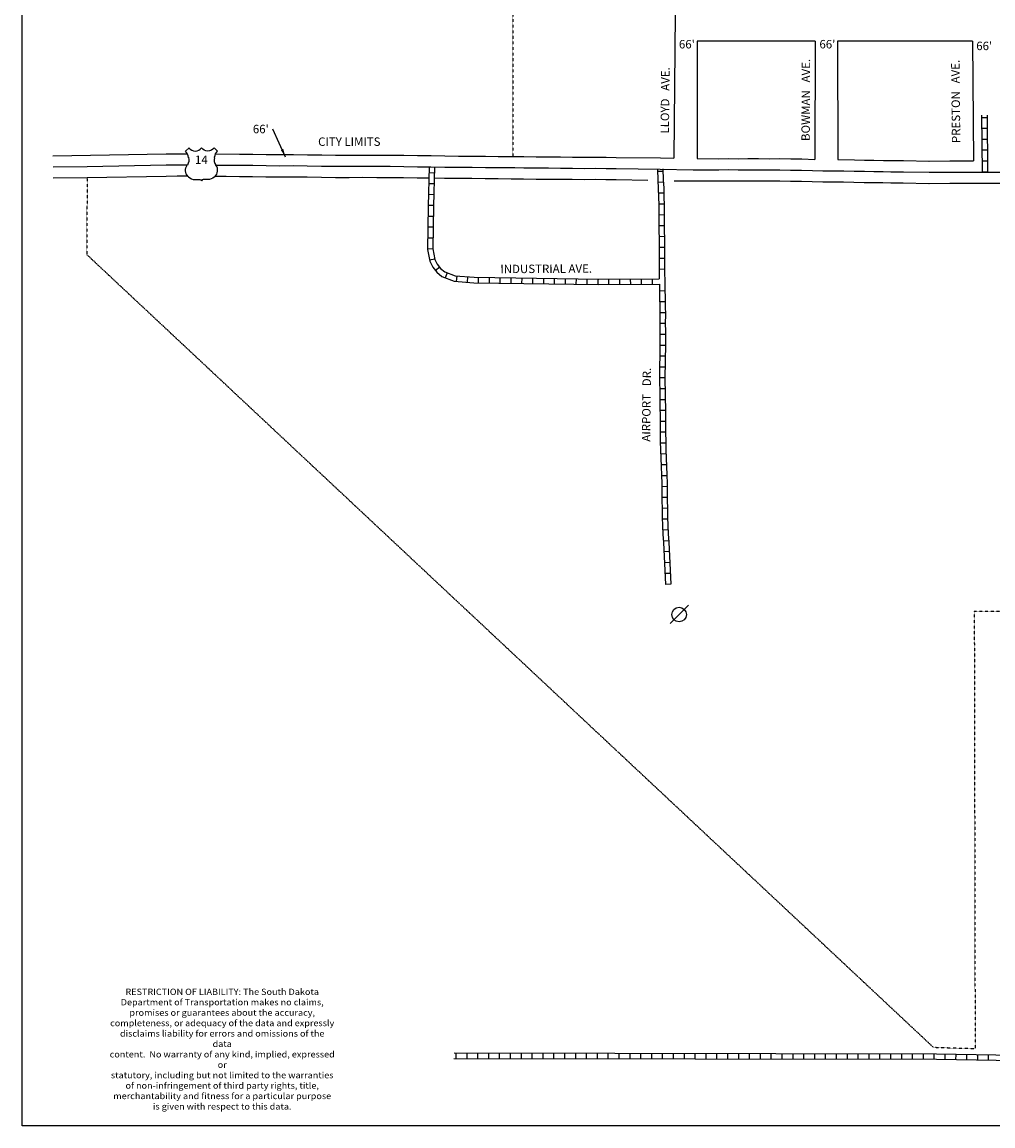
# Model space of a CAD drawing. Extents: x 2032476 to 2098811, y 16078516 to 16125382.
# Drawn here: x 2060964 to 2063843, y 16116778 to 16120050 of the extents above; entities that cross this region are included whole.
import ezdxf
from ezdxf.enums import TextEntityAlignment as Align

# ---------------------------------------------------------------- set-up
doc = ezdxf.new("R2010")
doc.units = 0
doc.header["$MEASUREMENT"] = 0
doc.linetypes.add('DGN_STYLE_2', pattern=[0.0011, 0, -0.0011])
for name, color, linetype in [('L11', 7, 'CONTINUOUS'), ('L13', 7, 'CONTINUOUS'), ('L17', 7, 'CONTINUOUS'), ('L18', 7, 'CONTINUOUS'), ('L2', 7, 'CONTINUOUS'), ('L21', 7, 'CONTINUOUS'), ('L23', 7, 'CONTINUOUS'), ('L5', 7, 'CONTINUOUS'), ('L55', 7, 'CONTINUOUS'), ('L9', 7, 'CONTINUOUS')]:
    doc.layers.add(name, color=color, linetype=linetype)
doc.styles.add('STYLE-FONT001', font='font001.shx')
doc.styles.add('STYLE-FONT002', font='font002.shx')
doc.styles.add('STYLE-FONT023', font='font023.shx')
doc.dimstyles.get("Standard").update_dxf_attribs({"dimtxt": 0.18, "dimasz": 0.18, "dimexe": 0.18, "dimexo": 0.0625, "dimgap": 0.09, "dimtad": 0, "dimtih": 1, "dimtoh": 1, "dimdec": 4, "dimzin": 0, "dimtxsty": 'STANDARD', "dimcen": 0.09, "dimazin": 3, "dimtfac": 1, "dimtdec": 4, "dimtofl": 0, "dimtmove": 0, "dimatfit": 3, "dimtolj": 1, "dimtzin": 0})

# ---------------------------------------------------------------- blocks, each defined once
blk = doc.blocks.new('LFLD')
at = {"layer": 'L17', "color": 7, "linetype": 'CONTINUOUS'}
blk.add_line((-442, -435), (461, 469), dxfattribs=at)
blk.add_circle((-3, 4), 361, dxfattribs=at)
blk = doc.blocks.new('US')
at = {"layer": 'L55', "color": 7, "linetype": 'CONTINUOUS'}
for p, q in [((-773, 655), (-606, 811)), ((793, 655), (636, 811)), ((647, 331), (647, 352)), ((-700, -45), (-690, -34)), ((-639, -610), (-654, -597)), ((-304, -755), (-63, -755)), ((323, -755), (83, -755)), ((636, -629), (657, -609))]:
    blk.add_line(p, q, dxfattribs=at)
for centre, radius, start, end in [((-1370, 181), 760, 12.2887, 38.4087), ((-302, 1030), 378, 215.6849, 325.8071), ((1091, 222), 459, 166.7483, 215.1841), ((395, -297), 411, 310.3388, 38.2926), ((-301, -284), 470, 224.0228, 269.9999), ((88, -832), 78.3, 90, 169.6304)]:
    blk.add_arc(centre, radius, start, end, dxfattribs=at)
at = {"layer": 'L55', "color": 7, "linetype": 'CONTINUOUS', "extrusion": (0, 0, -1)}
for centre, radius, start, end in [((-323, 1030), 378, 215.3443, 325.8065), ((-1392, 181), 760, 13.0651, 38.4089), ((1070, 222), 459, 165.0889, 213.9155), ((373, -297), 411, 313.1076, 38.4362), ((66, -832), 78.3, 90, 169.6303), ((-323, -284), 470, 228.0111, 270)]:
    blk.add_arc(centre, radius, start, end, dxfattribs=at)
at = {"layer": 'L55', "color": 7, "linetype": 'CONTINUOUS'}
for p in [(-627, 342), (720, -45)]:
    blk.add_point(p, dxfattribs=at)
blk = doc.blocks.new('*U36')
at = {"layer": 'L13', "color": 7, "linetype": 'CONTINUOUS', "insert": (-3.2, 7.2), "char_height": 28.037, "attachment_point": 8, "style": 'STYLE-FONT001'}
blk.add_mtext('\\H1x;\\W1.06573;RESTRICTION OF LIABILITY: The South Dakota \\PDepartment of Transportation makes no claims,\\Ppromises or guarantees about the accuracy, \\Pcompleteness, or adequacy of the data and expressly \\Pdisclaims liability for errors and omissions of the data \\Pcontent.  No warranty of any kind, implied, expressed or \\Pstatutory, including but not limited to the warranties \\Pof non-infringement of third party rights, title, \\Pmerchantability and fitness for a particular purpose \\Pis given with respect to this data.\\P', dxfattribs=at)
blk = doc.blocks.new('DISCLAIM')
at = {"layer": 'L13', "color": 7, "linetype": 'CONTINUOUS', "xscale": 0.7043058586550627, "yscale": 0.6608696343262221, "zscale": 0.7043058586550627}
blk.add_blockref('*U36', (12.6, -161.3), dxfattribs=at)

msp = doc.modelspace()

# ---------------------------------------------------------------- linework, layer by layer
at = {"layer": 'L13', "color": 7, "linetype": 'CONTINUOUS', "flags": 128}
msp.add_lwpolyline([(2060964.3, 16122429.4), (2070287.3, 16122429.4), (2070287.3, 16116777.8), (2060964.3, 16116777.8), (2060964.3, 16122429.4)], close=True, dxfattribs=at)
at = {"layer": 'L18', "color": 7, "linetype": 'CONTINUOUS'}
for p, q in [((2062900.9, 16120074.8), (2062896.4, 16119646.3)), ((2063316, 16119993.6), (2062966, 16119993.6)), ((2062966, 16119993.6), (2062966.2, 16119645)), ((2063316, 16119993.6), (2063314.6, 16119642.8)), ((2063782, 16119993.6), (2063382, 16119993.6)), ((2063382, 16119993.6), (2063382.6, 16119642.5)), ((2063782, 16119993.6), (2063785.5, 16119638.4))]:
    msp.add_line(p, q, dxfattribs=at)
at = {"layer": 'L18', "color": 7, "linetype": 'CONTINUOUS', "flags": 128}
for points in [[(2061055.8, 16119653.3), (2061391.2, 16119659.6), (2061424.2, 16119659.7), (2061452.1, 16119659.8)], [(2061540.2, 16119659.4), (2061609, 16119658.6), (2061648.5, 16119658.3), (2061688, 16119657.5), (2061727.8, 16119657), (2061769.3, 16119657.3), (2061810.5, 16119656.8), (2061852.7, 16119655.9), (2061893.6, 16119655.5), (2061934.1, 16119655.6), (2061975, 16119655.7), (2062015.7, 16119655.3), (2062056.1, 16119655.5), (2062096.5, 16119654.9), (2062136.8, 16119654.1), (2062177, 16119653.9), (2062217.8, 16119653.1), (2062258.3, 16119652.7), (2062298.6, 16119652.7), (2062338.2, 16119652.1), (2062376.3, 16119651.9), (2062414.7, 16119651.6), (2062425.3, 16119651.4)], [(2062425.3, 16119651.4), (2062452.3, 16119651), (2062488.8, 16119650.5), (2062525.2, 16119650.4), (2062560.6, 16119650.2), (2062596.3, 16119649.8), (2062630.5, 16119649), (2062663.7, 16119649.8), (2062696.5, 16119649.1), (2062726.1, 16119648.8), (2062856.9, 16119647.1)], [(2062857.2, 16119647.1), (2062896.4, 16119646.3)], [(2062966.2, 16119645), (2063030.1, 16119644.9), (2063058.2, 16119645.4), (2063087.1, 16119644.8), (2063116.5, 16119645.1), (2063147.6, 16119645.1), (2063178.9, 16119644.8), (2063211.2, 16119645), (2063243.2, 16119644.2), (2063276.2, 16119644.2), (2063314.6, 16119642.8)], [(2063382.6, 16119642.5), (2063431.9, 16119641.3), (2063462.4, 16119640.8), (2063489.8, 16119640.4), (2063518, 16119639.9), (2063540.4, 16119639.2), (2063559.9, 16119639.4), (2063577.8, 16119639.2), (2063654.1, 16119637.6)], [(2063653.1, 16119637.6), (2063715, 16119638.3), (2063750.7, 16119638.3), (2063785.5, 16119638.4)], [(2061056.1, 16119587.7), (2061157.3, 16119589.2)], [(2061157.4, 16119589.2), (2061391.9, 16119593.6), (2061424.4, 16119593.7), (2061454.9, 16119593.8)], [(2061537, 16119593), (2061569.8, 16119593), (2061608.5, 16119592.6), (2061647.5, 16119592.3), (2061686.9, 16119591.5), (2061727.6, 16119591), (2061769.1, 16119591.3), (2061809.4, 16119590.8), (2061851.7, 16119589.9), (2061893.3, 16119589.5), (2061934.2, 16119589.6), (2061974.8, 16119589.7), (2062015.6, 16119589.3), (2062055.7, 16119589.5), (2062095.3, 16119588.9), (2062135.9, 16119588.1), (2062170.5, 16119587.9)], [(2062186.5, 16119587.7), (2062216.9, 16119587.1), (2062257.9, 16119586.7), (2062298.1, 16119586.7), (2062337.5, 16119586.1), (2062375.8, 16119585.9), (2062413.9, 16119585.6), (2062424.3, 16119585.4)], [(2062424.3, 16119585.4), (2062451.3, 16119585), (2062488.3, 16119584.5), (2062524.9, 16119584.4), (2062560, 16119584.2), (2062595.2, 16119583.8), (2062630.5, 16119583), (2062663.8, 16119583.8), (2062695.4, 16119583.1), (2062725.4, 16119582.8), (2062819.6, 16119581.6)], [(2062897.4, 16119579.1), (2063030.7, 16119578.9), (2063058.1, 16119579.4), (2063086.7, 16119578.8), (2063116.8, 16119579.1), (2063147.2, 16119579.1), (2063178.8, 16119578.8), (2063210.6, 16119579), (2063242.5, 16119578.2), (2063275, 16119578.2), (2063306.4, 16119577.1), (2063338.4, 16119576.4), (2063369.4, 16119576.2), (2063399.8, 16119576), (2063430.6, 16119575.3), (2063461.2, 16119574.8), (2063488.7, 16119574.4), (2063516.5, 16119573.9), (2063539.7, 16119573.2), (2063559.7, 16119573.4), (2063576.7, 16119573.2), (2063652.8, 16119571.6)], [(2063653.9, 16119571.6), (2063715.4, 16119572.3), (2063750.8, 16119572.3), (2063790.7, 16119572.4), (2063876.5, 16119572.1), (2063922.1, 16119571.7), (2064033.8, 16119571.9), (2064055.8, 16119571.7), (2064078, 16119571.7), (2064229.8, 16119570.2)]]:
    msp.add_lwpolyline(points, dxfattribs=at)
at = {"layer": 'L2', "color": 6, "linetype": 'DGN_STYLE_2'}
for p, q in [((2062421.2, 16121210.7), (2062418.9, 16119651.4)), ((2061156.8, 16119589.2), (2061156.7, 16119360.2)), ((2063667, 16117010), (2061156.7, 16119360.2)), ((2064627, 16118304.2), (2063787.4, 16118302.4)), ((2063787.4, 16118302.4), (2063789.9, 16117006.4)), ((2063789.9, 16117006.4), (2063667, 16117010))]:
    msp.add_line(p, q, dxfattribs=at)
at = {"layer": 'L21', "color": 3, "linetype": 'CONTINUOUS', "flags": 128}
for points in [[(2061056, 16119620.7), (2061156.8, 16119622.2)], [(2061156.8, 16119622.2), (2061391.5, 16119626.6), (2061424.3, 16119626.7), (2061454.7, 16119626.8)], [(2061538.5, 16119626), (2061570, 16119626), (2061608.8, 16119625.6), (2061648, 16119625.3), (2061687.5, 16119624.5), (2061727.7, 16119624), (2061769.2, 16119624.3), (2061809.9, 16119623.8), (2061852.2, 16119622.9), (2061893.4, 16119622.5), (2061934.2, 16119622.6), (2061974.9, 16119622.7), (2062015.7, 16119622.3), (2062055.9, 16119622.5), (2062095.9, 16119621.9), (2062136.4, 16119621.1), (2062176.6, 16119620.9), (2062217.4, 16119620.1), (2062258.1, 16119619.7), (2062298.3, 16119619.7), (2062337.8, 16119619.1), (2062376.1, 16119618.9), (2062414.3, 16119618.6), (2062424.8, 16119618.4)], [(2062424.8, 16119618.4), (2062451.8, 16119618), (2062488.5, 16119617.5), (2062525, 16119617.4), (2062560.3, 16119617.2), (2062595.8, 16119616.8), (2062630.5, 16119616), (2062663.8, 16119616.8), (2062696, 16119616.1), (2062725.7, 16119615.8), (2062856.4, 16119614.1)], [(2062856.4, 16119614.1), (2062954.2, 16119612), (2063030.4, 16119611.9), (2063058.1, 16119612.4), (2063086.9, 16119611.8), (2063116.6, 16119612.1), (2063147.4, 16119612.1), (2063178.9, 16119611.8), (2063210.9, 16119612), (2063242.9, 16119611.2), (2063275.6, 16119611.2), (2063307.3, 16119610), (2063338.8, 16119609.4), (2063369.6, 16119609.2), (2063400.3, 16119609), (2063431.3, 16119608.3), (2063461.8, 16119607.8), (2063489.3, 16119607.4), (2063517.3, 16119606.9), (2063540, 16119606.2), (2063559.8, 16119606.4), (2063577.3, 16119606.2), (2063653.5, 16119604.6)], [(2063653.5, 16119604.6), (2063715.2, 16119605.3), (2063750.7, 16119605.3), (2063790.7, 16119605.4), (2063876.7, 16119605.1), (2063922.2, 16119604.7), (2064033.9, 16119604.9), (2064055.9, 16119604.7), (2064078.2, 16119604.7), (2064327.9, 16119602.2), (2064351.4, 16119602.1), (2064419.1, 16119602.4)]]:
    msp.add_lwpolyline(points, dxfattribs=at)
at = {"layer": 'L5', "color": 1, "linetype": 'CONTINUOUS'}
for p, q in [((2063809.2, 16119774.2), (2063810.8, 16119605.2)), ((2063825.3, 16119766.5), (2063809.2, 16119766.3)), ((2063825.2, 16119774.4), (2063826.8, 16119605.4)), ((2063825.6, 16119734.2), (2063809.5, 16119734.1)), ((2063825.9, 16119702), (2063809.8, 16119701.9)), ((2063826.2, 16119669.8), (2063810.1, 16119669.7)), ((2063826.6, 16119637.6), (2063810.4, 16119637.4)), ((2062187, 16119602.3), (2062170.9, 16119602.7)), ((2062864.7, 16119607.2), (2062848.6, 16119606.6)), ((2063826.9, 16119605.4), (2063810.8, 16119605.2)), ((2062186.1, 16119570.3), (2062170, 16119570.7)), ((2062865.9, 16119575), (2062849.8, 16119574.4)), ((2062185.1, 16119538.1), (2062169, 16119538.5)), ((2062866.9, 16119542.7), (2062850.8, 16119542.3)), ((2062184.2, 16119505.9), (2062168.1, 16119506.3)), ((2062868, 16119510.6), (2062851.9, 16119510)), ((2062183.7, 16119473.8), (2062167.6, 16119474)), ((2062868.3, 16119478), (2062852.2, 16119478.2)), ((2062183.3, 16119441.6), (2062167.2, 16119441.8)), ((2062868.2, 16119446), (2062852.1, 16119445.8)), ((2062182.8, 16119409.3), (2062166.7, 16119409.6)), ((2062868.8, 16119413.8), (2062852.7, 16119413.5)), ((2062182.4, 16119377.1), (2062166.3, 16119377.4)), ((2062869.1, 16119381.5), (2062853, 16119381.4)), ((2062188.3, 16119347.2), (2062172.5, 16119344.1)), ((2062202.7, 16119323), (2062190.1, 16119313)), ((2062869.2, 16119349.2), (2062853.1, 16119349.3)), ((2062224.9, 16119306.8), (2062219, 16119291.8)), ((2062253, 16119297.3), (2062251.7, 16119281.2)), ((2062285.1, 16119294.8), (2062283.9, 16119278.8)), ((2062316.8, 16119293.2), (2062316.5, 16119277.1)), ((2062349, 16119292.7), (2062348.7, 16119276.6)), ((2062381.2, 16119292.2), (2062380.9, 16119276.1)), ((2062413.4, 16119291.7), (2062413.2, 16119275.6)), ((2062445.6, 16119291.2), (2062445.4, 16119275.1)), ((2062477.8, 16119290.7), (2062477.6, 16119274.6)), ((2062510, 16119290.3), (2062509.8, 16119274.1)), ((2062542.3, 16119289.8), (2062542, 16119273.7)), ((2062574.5, 16119289.3), (2062574.2, 16119273.2)), ((2062606.7, 16119288.8), (2062606.4, 16119272.7)), ((2062638.9, 16119288.3), (2062638.7, 16119272.2)), ((2062703.1, 16119288), (2062703.3, 16119271.9)), ((2062735.4, 16119288.2), (2062735.5, 16119272.1)), ((2062767.6, 16119288.4), (2062767.7, 16119272.3)), ((2062799.8, 16119288.7), (2062799.9, 16119272.6)), ((2062832, 16119288.9), (2062832.1, 16119272.8)), ((2062869.2, 16119317.2), (2062853.1, 16119316.9)), ((2062671.1, 16119287.8), (2062670.9, 16119271.7)), ((2062870.3, 16119252.8), (2062854.2, 16119252.5)), ((2062870.9, 16119220.5), (2062854.8, 16119220.3)), ((2062871.5, 16119188.3), (2062855.4, 16119188)), ((2062871.5, 16119156), (2062855.4, 16119155.9)), ((2062871.7, 16119123.7), (2062855.6, 16119123.8)), ((2062871.3, 16119059.2), (2062855.1, 16119059.4)), ((2062871.6, 16119091.5), (2062855.5, 16119091.6)), ((2062870.6, 16119027), (2062854.5, 16119027.2)), ((2062870.3, 16118994.9), (2062854.2, 16118994.9)), ((2062870.8, 16118962.9), (2062854.7, 16118962.5)), ((2062871.2, 16118930.6), (2062855.1, 16118930.3)), ((2062871.8, 16118898.4), (2062855.6, 16118898.1)), ((2062871.8, 16118865.9), (2062855.7, 16118866.2)), ((2062871.9, 16118833.9), (2062855.8, 16118833.8)), ((2062872.7, 16118801.8), (2062856.6, 16118801.5)), ((2062873.6, 16118769.8), (2062857.5, 16118769)), ((2062874.8, 16118737.4), (2062858.7, 16118737)), ((2062875.9, 16118705.3), (2062859.8, 16118704.7)), ((2062876.9, 16118673), (2062860.8, 16118672.7)), ((2062877.2, 16118640.6), (2062861.1, 16118640.6)), ((2062877.8, 16118608.6), (2062861.7, 16118608.2)), ((2062878.2, 16118576.4), (2062862.1, 16118576)), ((2062879.6, 16118544.6), (2062863.5, 16118543.5)), ((2062881.8, 16118512.4), (2062865.7, 16118511.3)), ((2062883.4, 16118480.1), (2062867.3, 16118479.3)), ((2062884.9, 16118447.9), (2062868.8, 16118447.1)), ((2062886.4, 16118415.7), (2062870.4, 16118415)), ((2062888, 16118383.5), (2062871.9, 16118382.8)), ((2062251.3, 16116977), (2062251.3, 16116993.1)), ((2062283.5, 16116977), (2062283.5, 16116993.1)), ((2062315.7, 16116976.9), (2062315.7, 16116993)), ((2062347.9, 16116976.9), (2062347.9, 16116993)), ((2062380.1, 16116976.8), (2062380.2, 16116992.9)), ((2062412.3, 16116976.8), (2062412.4, 16116992.9)), ((2062444.6, 16116976.7), (2062444.6, 16116992.8)), ((2062476.8, 16116976.7), (2062476.8, 16116992.8)), ((2062509, 16116976.6), (2062509, 16116992.7)), ((2062541.2, 16116976.6), (2062541.2, 16116992.7)), ((2062573.4, 16116976.5), (2062573.5, 16116992.6)), ((2062605.7, 16116976.5), (2062605.7, 16116992.6)), ((2062637.9, 16116976.4), (2062637.9, 16116992.5)), ((2062670.1, 16116976.4), (2062670.1, 16116992.5)), ((2062702.3, 16116976.3), (2062702.3, 16116992.4)), ((2062734.5, 16116976.3), (2062734.5, 16116992.4)), ((2062766.7, 16116976.2), (2062766.8, 16116992.3)), ((2062799, 16116976.2), (2062799, 16116992.3)), ((2062831.2, 16116976.1), (2062831.2, 16116992.2)), ((2062863.4, 16116976.1), (2062863.4, 16116992.2)), ((2062895.6, 16116976), (2062895.6, 16116992.1)), ((2062927.8, 16116976), (2062927.8, 16116992.1)), ((2062960, 16116975.9), (2062960.1, 16116992)), ((2062992.3, 16116975.9), (2062992.3, 16116992)), ((2063024.5, 16116975.8), (2063024.5, 16116991.9)), ((2063056.7, 16116975.8), (2063056.7, 16116991.9)), ((2063088.9, 16116975.7), (2063088.9, 16116991.8)), ((2063121.1, 16116975.7), (2063121.1, 16116991.8)), ((2063153.3, 16116975.6), (2063153.4, 16116991.8)), ((2063185.6, 16116975.6), (2063185.6, 16116991.7)), ((2063217.8, 16116975.5), (2063217.8, 16116991.7)), ((2063250, 16116975.5), (2063250, 16116991.6)), ((2063282.2, 16116975.4), (2063282.2, 16116991.6)), ((2063314.4, 16116975.4), (2063314.4, 16116991.5)), ((2063346.6, 16116975.4), (2063346.7, 16116991.5)), ((2063378.9, 16116975.3), (2063378.9, 16116991.4)), ((2063411.1, 16116975.3), (2063411.1, 16116991.4)), ((2063443.3, 16116975.2), (2063443.3, 16116991.3)), ((2063475.5, 16116975.2), (2063475.5, 16116991.3)), ((2063507.7, 16116975.1), (2063507.7, 16116991.2)), ((2063539.9, 16116975.1), (2063540, 16116991.2)), ((2063572.2, 16116975), (2063572.2, 16116991.1)), ((2063604.4, 16116975), (2063604.4, 16116991.1)), ((2063636.6, 16116974.9), (2063636.6, 16116991)), ((2063668.8, 16116974.9), (2063668.8, 16116991)), ((2063700.9, 16116974.4), (2063701.2, 16116990.5)), ((2063733.1, 16116973.9), (2063733.4, 16116990)), ((2063765.3, 16116973.3), (2063765.6, 16116989.4)), ((2063797.5, 16116972.8), (2063797.8, 16116988.9)), ((2063829.7, 16116972.2), (2063830, 16116988.3))]:
    msp.add_line(p, q, dxfattribs=at)
at = {"layer": 'L5', "color": 1, "linetype": 'CONTINUOUS', "flags": 128}
for points in [[(2062171.5, 16119620.9), (2062168.1, 16119504.6), (2062166.3, 16119375.9), (2062173.2, 16119340.8), (2062181.7, 16119323.5), (2062193.7, 16119308.4), (2062209.2, 16119295.7), (2062244.9, 16119281.8), (2062304, 16119277.3), (2062674.3, 16119271.7), (2062853.8, 16119273)], [(2062187.5, 16119620.4), (2062184.1, 16119504.3), (2062182.3, 16119377.4), (2062188.4, 16119346), (2062195.3, 16119332.2), (2062205.2, 16119319.7), (2062217.4, 16119309.6), (2062248.5, 16119297.6), (2062304.7, 16119293.3), (2062674.4, 16119287.7), (2062853.5, 16119289)], [(2062848.4, 16119613.8), (2062849.6, 16119581.7), (2062850.5, 16119556.8), (2062851.2, 16119531.8), (2062852.1, 16119506.9), (2062852.3, 16119482.1), (2062852, 16119457.1), (2062852.4, 16119431.9), (2062852.8, 16119407), (2062853, 16119382), (2062853.2, 16119357.1), (2062852.9, 16119332.1), (2062853.3, 16119307), (2062853.5, 16119289)], [(2062864.4, 16119614.4), (2062865.5, 16119582.3), (2062866.5, 16119557.3), (2062867.2, 16119532.3), (2062868.1, 16119507.2), (2062868.3, 16119482), (2062868, 16119457.1), (2062868.4, 16119432.2), (2062868.8, 16119407.2), (2062869, 16119382.2), (2062869.2, 16119357.1), (2062868.9, 16119332.1), (2062869.3, 16119307.2), (2062869.5, 16119282.3), (2062870.2, 16119257.3), (2062870.6, 16119232.3), (2062871.1, 16119207.3), (2062871.5, 16119182.2), (2062871.4, 16119157.2), (2062871.6, 16119132.2), (2062871.6, 16119107.2), (2062871.5, 16119082.1), (2062871.2, 16119057.1), (2062870.6, 16119032.1), (2062870.3, 16119007.2), (2062870.2, 16118982.3), (2062870.9, 16118957.4), (2062871.1, 16118932.3), (2062871.6, 16118907.4), (2062872, 16118882.3), (2062871.7, 16118857.2), (2062871.9, 16118832.4), (2062872.5, 16118807.5), (2062873, 16118782.6), (2062874.1, 16118757.6), (2062874.8, 16118732.6), (2062875.8, 16118707.7), (2062876.7, 16118682.6), (2062877.1, 16118657.5), (2062877.1, 16118632.5), (2062877.8, 16118607.6), (2062877.9, 16118582.6), (2062878.6, 16118557.8), (2062880.3, 16118533), (2062882, 16118508), (2062887.9, 16118383.5)], [(2062853.8, 16119273), (2062854.2, 16119257), (2062854.6, 16119232), (2062855.1, 16119207), (2062855.5, 16119182.1), (2062855.4, 16119157.2), (2062855.6, 16119132.2), (2062855.6, 16119107.2), (2062855.5, 16119082.3), (2062855.2, 16119057.3), (2062854.6, 16119032.4), (2062854.3, 16119007.3), (2062854.2, 16118982.1), (2062854.9, 16118957.1), (2062855.1, 16118932.1), (2062855.6, 16118907.1), (2062856, 16118882.2), (2062855.7, 16118857.3), (2062855.9, 16118832.1), (2062856.5, 16118807.1), (2062857, 16118782), (2062858.2, 16118757), (2062858.8, 16118732.1), (2062859.8, 16118707.1), (2062860.7, 16118682.2), (2062861.1, 16118657.3), (2062861.1, 16118632.3), (2062861.8, 16118607.3), (2062861.9, 16118582.3), (2062862.6, 16118557.1), (2062864.3, 16118532), (2062866, 16118507.1), (2062871.9, 16118382.8)], [(2066446.5, 16116958.8), (2065653.5, 16116953.7), (2064680.8, 16116957.6), (2063675.4, 16116974.9), (2062244.8, 16116977.1)], [(2064672.8, 16116973.7), (2063675.6, 16116990.9), (2062244.9, 16116993.1)]]:
    msp.add_lwpolyline(points, dxfattribs=at)

# ---------------------------------------------------------------- block references
at = {"layer": 'L11', "color": 230, "linetype": 'CONTINUOUS'}
msp.add_blockref('DISCLAIM', (2061547.3, 16116982.9), dxfattribs=at)
at = {"layer": 'L17', "color": 7, "linetype": 'CONTINUOUS', "xscale": 0.06009834783094604, "yscale": 0.06009834783094604, "zscale": 0.06009834783094604}
msp.add_blockref('LFLD', (2062912.4, 16118293.3), dxfattribs=at)
at = {"layer": 'L55', "color": 7, "linetype": 'CONTINUOUS', "xscale": 0.06009834783094604, "yscale": 0.06009834783094604, "zscale": 0.06009834783094604}
msp.add_blockref('US', (2061495.7, 16119628.2), dxfattribs=at)

# ---------------------------------------------------------------- texts
at = {"layer": 'L2', "color": 6, "linetype": 'DGN_STYLE_2', "style": 'STYLE-FONT023'}
msp.add_text('CITY LIMITS', height=25, dxfattribs=at).set_placement((2061934.5, 16119682.9), align=Align.CENTER)
at = {"layer": 'L21', "color": 7, "linetype": 'CONTINUOUS', "style": 'STYLE-FONT002'}
msp.add_text('14', height=25, dxfattribs=at).set_placement((2061495.7, 16119629.3), align=Align.CENTER)
at = {"layer": 'L23', "color": 7, "linetype": 'CONTINUOUS', "style": 'STYLE-FONT002'}
for p in [(2062935.4, 16119971.8), (2063351.9, 16119971.8), (2063816.9, 16119966.7)]:
    msp.add_text("66'", height=25, dxfattribs=at).set_placement(p, align=Align.CENTER)
at = {"layer": 'L23', "color": 7, "linetype": 'CONTINUOUS', "insert": (2061648.4, 16119745.4), "char_height": 25, "attachment_point": 1, "style": 'STYLE-FONT002'}
msp.add_mtext("66'\\P", dxfattribs=at)
at = {"layer": 'L9', "color": 7, "linetype": 'CONTINUOUS', "style": 'STYLE-FONT002'}
for s, rotation, p in [('LLOYD   AVE.', 89.4028, (2062883.2, 16119817.6)), ('BOWMAN   AVE.', 89.7742, (2063300.3, 16119819)), ('PRESTON   AVE.', 90.5612, (2063744.9, 16119814.7)), ('INDUSTRIAL AVE.', 0.3201, (2062518.3, 16119306.2)), ('AIRPORT   DR.', 89.4028, (2062827.9, 16118915.4))]:
    msp.add_text(s, height=25, rotation=rotation, dxfattribs=at).set_placement(p, align=Align.CENTER)

# ---------------------------------------------------------------- leaders
at = {"layer": 'L23', "color": 7, "linetype": 'CONTINUOUS'}
msp.add_leader([(2061745.2, 16119649.4), (2061708.1, 16119732.9)], dimstyle='STANDARD', override={"dimtxt": 25, "dimasz": 25, "dimgap": 0, "dimtxsty": 'STYLE-FONT002'}, dxfattribs=at)

doc.saveas('drawing.dxf')
